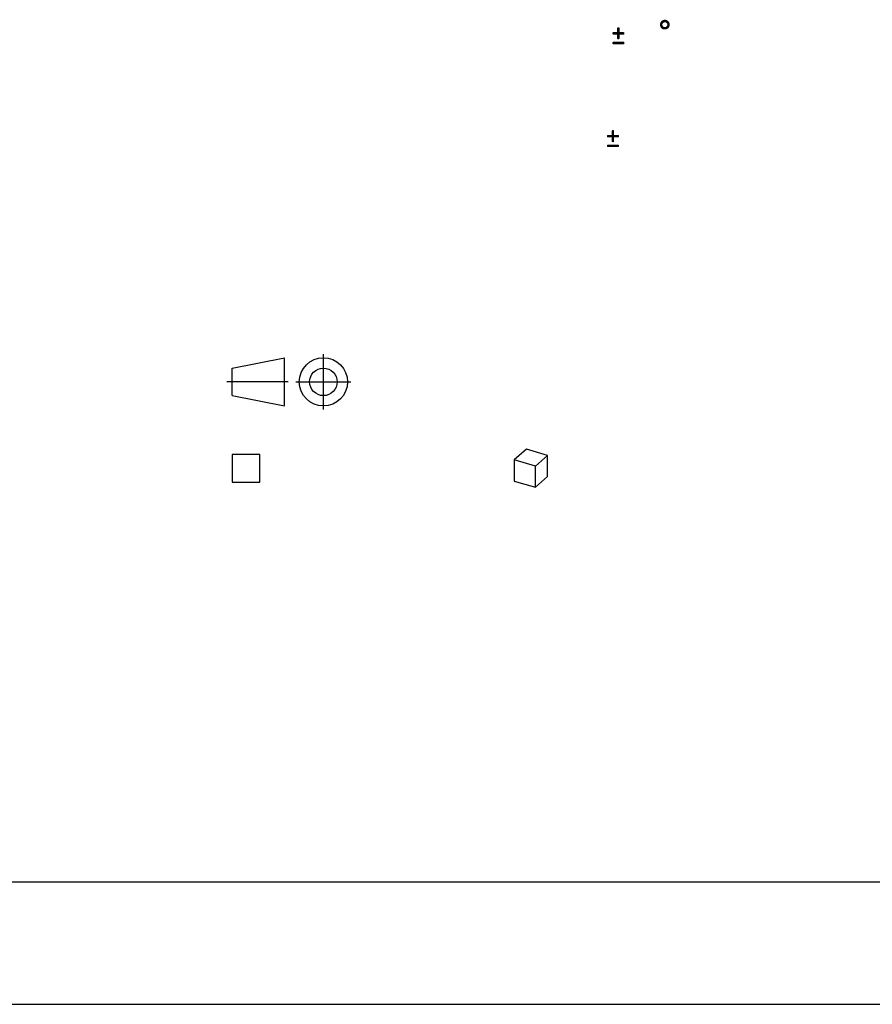
# Model space of a CAD drawing. Units: millimetres. Extents: x 0 to 420, y 0 to 297.
# Drawn here: x 278 to 348, y 0 to 80 of the extents above; entities that cross this region are included whole.
import ezdxf

# ---------------------------------------------------------------- set-up
doc = ezdxf.new("R2010")
doc.units = ezdxf.units.MM
doc.header["$LTSCALE"] = 23.1
doc.linetypes.add('CENTER', pattern=[0.6, 0.375, -0.075, 0.075, -0.075])
doc.layers.get('0').update_dxf_attribs({"linetype": 'CONTINUOUS'})
doc.layers.add('DEFAULT_1', color=7, linetype='CENTER')

# ---------------------------------------------------------------- blocks, each defined once
blk = doc.blocks.new('PROJEKTION_BL0', base_point=(300.386, 50.858))
at = {"color": 7}
for p, q in [((295.746, 51.983), (300.035, 52.827)), ((300.035, 48.889), (300.035, 52.827)), ((295.746, 49.733), (295.746, 51.983)), ((303.2, 50.858), (303.2, 50.881)), ((295.746, 49.733), (300.035, 48.889))]:
    blk.add_line(p, q, dxfattribs=at)
for radius in [1.969, 1.125]:
    blk.add_circle((303.2, 50.858), radius, dxfattribs=at)
at = {"layer": 'DEFAULT_1', "color": 7}
for p, q in [((303.2, 48.608), (303.2, 53.108)), ((295.323, 50.879), (300.325, 50.879)), ((300.95, 50.858), (305.45, 50.858))]:
    blk.add_line(p, q, dxfattribs=at)
blk = doc.blocks.new('OBERFLÄCHE_BL2', base_point=(296.883, 43.8))
at = {"color": 7}
for p, q in [((298.009, 44.926), (295.758, 44.926)), ((295.758, 44.926), (295.758, 42.674)), ((298.009, 42.674), (298.009, 44.926)), ((295.758, 42.674), (298.009, 42.674))]:
    blk.add_line(p, q, dxfattribs=at)
blk = doc.blocks.new('VOLUMEN_BL3', base_point=(320.151, 43.8))
at = {"color": 7}
for p, q in [((319.785, 45.349), (318.785, 44.483)), ((321.517, 44.849), (319.785, 45.349)), ((320.517, 43.983), (318.785, 44.483)), ((318.785, 44.483), (318.785, 42.751)), ((321.517, 44.849), (320.517, 43.983)), ((321.517, 43.117), (321.517, 44.849)), ((320.517, 42.251), (320.517, 43.983)), ((318.785, 42.751), (320.517, 42.251)), ((321.517, 43.117), (320.517, 42.251))]:
    blk.add_line(p, q, dxfattribs=at)

msp = doc.modelspace()

# ---------------------------------------------------------------- linework, layer by layer
at = {"color": 7}
for p, q in [((12.5, 10), (410, 10)), ((0, 0), (420, 0))]:
    msp.add_line(p, q, dxfattribs=at)
for points in [[(330.9784, 80.434), (331.0904, 80.45), (331.2024, 80.434)], [(327.37281, 79.81), (327.19681, 79.778), (327.22881, 79.81)], [(327.19681, 79.778), (327.37281, 79.81), (327.38881, 79.778)], [(327.38881, 79.778), (327.19681, 79.73), (327.19681, 79.778)], [(327.19681, 79.73), (327.38881, 79.778), (327.38881, 79.73)], [(327.38881, 79.73), (327.19681, 79.442), (327.19681, 79.73)], [(327.19681, 79.442), (327.38881, 79.73), (327.38881, 79.442)], [(327.34081, 79.826), (327.22881, 79.81), (327.26081, 79.826)], [(327.22881, 79.81), (327.34081, 79.826), (327.37281, 79.81)], [(327.26081, 79.826), (327.29281, 79.842), (327.34081, 79.826)], [(330.9144, 80.146), (330.8984, 80.098), (330.6904, 80.034)], [(330.9144, 80.146), (330.6904, 80.034), (330.7064, 80.146)], [(330.8984, 80.098), (330.8824, 80.05), (330.6904, 80.034)], [(330.6904, 80.034), (330.8824, 80.05), (330.8984, 79.986)], [(330.8984, 79.986), (330.7064, 79.938), (330.6904, 80.034)], [(331.0424, 80.242), (330.9944, 80.21), (330.7064, 80.146)], [(331.0424, 80.242), (330.7064, 80.146), (330.7384, 80.242)], [(330.9944, 80.21), (330.9464, 80.178), (330.7064, 80.146)], [(330.7064, 80.146), (330.9464, 80.178), (330.9144, 80.146)], [(330.7064, 79.938), (330.8984, 79.986), (330.9144, 79.938)], [(330.9144, 79.938), (330.7384, 79.842), (330.7064, 79.938)], [(331.3784, 80.322), (330.7384, 80.242), (330.8024, 80.322)], [(331.0424, 80.242), (330.7384, 80.242), (331.3784, 80.322)], [(330.9144, 79.938), (330.9464, 79.906), (330.7384, 79.842)], [(330.9464, 79.906), (330.9944, 79.874), (330.7384, 79.842)], [(330.7384, 79.842), (330.9944, 79.874), (331.0424, 79.842)], [(331.0424, 79.842), (330.8024, 79.762), (330.7384, 79.842)], [(331.2984, 80.386), (330.8024, 80.322), (330.8824, 80.386)], [(330.8024, 80.322), (331.2984, 80.386), (331.3784, 80.322)], [(331.1384, 79.842), (331.4424, 79.842), (330.8024, 79.762)], [(331.0904, 79.842), (331.1384, 79.842), (330.8024, 79.762)], [(331.0424, 79.842), (331.0904, 79.842), (330.8024, 79.762)], [(330.8024, 79.762), (331.4424, 79.842), (331.3784, 79.762)], [(331.3784, 79.762), (330.8824, 79.698), (330.8024, 79.762)], [(331.2024, 80.434), (330.8824, 80.386), (330.9784, 80.434)], [(330.8824, 80.386), (331.2024, 80.434), (331.2984, 80.386)], [(330.8824, 79.698), (331.3784, 79.762), (331.2824, 79.698)], [(331.2824, 79.698), (330.9784, 79.65), (330.8824, 79.698)], [(331.0904, 79.65), (330.9784, 79.65), (331.2824, 79.698)], [(331.0904, 80.242), (331.0424, 80.242), (331.3784, 80.322)], [(331.1384, 80.242), (331.0904, 80.242), (331.3784, 80.322)], [(331.0904, 79.65), (331.2824, 79.698), (331.2024, 79.65)], [(331.1384, 80.242), (331.3784, 80.322), (331.4424, 80.242)], [(331.4424, 80.242), (331.1704, 80.226), (331.1384, 80.242)], [(331.1384, 79.842), (331.1864, 79.874), (331.4744, 79.938)], [(331.1384, 79.842), (331.4744, 79.938), (331.4424, 79.842)], [(331.2024, 80.21), (331.1704, 80.226), (331.4424, 80.242)], [(331.1864, 79.874), (331.2344, 79.906), (331.4744, 79.938)], [(331.2344, 80.178), (331.2024, 80.21), (331.4424, 80.242)], [(331.2504, 80.146), (331.2344, 80.178), (331.4424, 80.242)], [(331.4744, 79.938), (331.2344, 79.906), (331.2664, 79.938)], [(331.2504, 80.146), (331.4424, 80.242), (331.4744, 80.146)], [(331.4744, 80.146), (331.2824, 80.114), (331.2504, 80.146)], [(331.2664, 79.938), (331.2824, 79.986), (331.4904, 80.034)], [(331.2664, 79.938), (331.4904, 80.034), (331.4744, 79.938)], [(331.2824, 80.082), (331.2824, 80.114), (331.4744, 80.146)], [(331.2824, 80.05), (331.2824, 80.082), (331.4744, 80.146)], [(331.2824, 80.05), (331.4744, 80.146), (331.4904, 80.034)], [(331.4904, 80.034), (331.2824, 79.986), (331.2824, 80.05)], [(327.77281, 79.41), (326.79681, 79.378), (326.82881, 79.41)], [(326.79681, 79.378), (327.77281, 79.41), (327.78881, 79.378)], [(327.78881, 79.378), (326.79681, 79.33), (326.79681, 79.378)], [(326.79681, 79.33), (327.78881, 79.378), (327.78881, 79.33)], [(327.78881, 79.33), (326.79681, 79.298), (326.79681, 79.33)], [(326.79681, 79.298), (327.78881, 79.33), (327.78881, 79.298)], [(327.78881, 79.298), (326.82881, 79.266), (326.79681, 79.298)], [(327.74081, 79.426), (326.82881, 79.41), (326.86081, 79.426)], [(326.82881, 79.41), (327.74081, 79.426), (327.77281, 79.41)], [(326.82881, 79.266), (327.78881, 79.298), (327.77281, 79.266)], [(327.77281, 79.266), (326.86081, 79.234), (326.82881, 79.266)], [(327.38881, 79.442), (327.69281, 79.442), (326.86081, 79.426)], [(327.19681, 79.442), (327.38881, 79.442), (326.86081, 79.426)], [(327.19681, 79.442), (326.86081, 79.426), (326.89281, 79.442)], [(326.86081, 79.426), (327.69281, 79.442), (327.74081, 79.426)], [(326.89281, 79.234), (326.86081, 79.234), (327.77281, 79.266)], [(327.19681, 79.234), (326.89281, 79.234), (327.77281, 79.266)], [(327.38881, 79.234), (327.19681, 79.234), (327.77281, 79.266)], [(327.38881, 79.234), (327.19681, 78.946), (327.19681, 79.234)], [(327.19681, 78.946), (327.38881, 79.234), (327.38881, 78.946)], [(327.38881, 78.946), (327.19681, 78.898), (327.19681, 78.946)], [(327.19681, 78.898), (327.38881, 78.946), (327.38881, 78.898)], [(327.38881, 78.898), (327.22881, 78.866), (327.19681, 78.898)], [(327.22881, 78.866), (327.38881, 78.898), (327.37281, 78.866)], [(327.37281, 78.866), (327.26081, 78.85), (327.22881, 78.866)], [(327.26081, 78.85), (327.37281, 78.866), (327.34081, 78.85)], [(327.34081, 78.85), (327.29281, 78.834), (327.26081, 78.85)], [(327.69281, 79.234), (327.38881, 79.234), (327.77281, 79.266)], [(327.69281, 79.234), (327.77281, 79.266), (327.74081, 79.234)], [(327.77281, 78.61), (326.79681, 78.578), (326.82881, 78.61)], [(326.79681, 78.578), (327.77281, 78.61), (327.78881, 78.578)], [(327.78881, 78.578), (326.79681, 78.546), (326.79681, 78.578)], [(326.79681, 78.546), (327.78881, 78.578), (327.78881, 78.546)], [(327.78881, 78.546), (326.79681, 78.498), (326.79681, 78.546)], [(326.79681, 78.498), (327.78881, 78.546), (327.78881, 78.498)], [(327.78881, 78.498), (326.82881, 78.466), (326.79681, 78.498)], [(327.69281, 78.642), (327.74081, 78.642), (326.82881, 78.61)], [(326.89281, 78.642), (327.69281, 78.642), (326.82881, 78.61)], [(326.89281, 78.642), (326.82881, 78.61), (326.86081, 78.642)], [(326.82881, 78.61), (327.74081, 78.642), (327.77281, 78.61)], [(326.82881, 78.466), (327.78881, 78.498), (327.77281, 78.466)], [(327.77281, 78.466), (326.86081, 78.45), (326.82881, 78.466)], [(326.89281, 78.45), (326.86081, 78.45), (327.77281, 78.466)], [(327.69281, 78.45), (326.89281, 78.45), (327.77281, 78.466)], [(327.69281, 78.45), (327.77281, 78.466), (327.74081, 78.45)], [(327.3312, 71.01), (326.3552, 70.978), (326.3872, 71.01)], [(326.3552, 70.978), (327.3312, 71.01), (327.3472, 70.978)], [(327.3472, 70.978), (326.3552, 70.93), (326.3552, 70.978)], [(326.3552, 70.93), (327.3472, 70.978), (327.3472, 70.93)], [(327.3472, 70.93), (326.3552, 70.898), (326.3552, 70.93)], [(326.3552, 70.898), (327.3472, 70.93), (327.3472, 70.898)], [(327.3472, 70.898), (326.3872, 70.866), (326.3552, 70.898)], [(327.2992, 71.026), (326.3872, 71.01), (326.4192, 71.026)], [(326.3872, 71.01), (327.2992, 71.026), (327.3312, 71.01)], [(326.3872, 70.866), (327.3472, 70.898), (327.3312, 70.866)], [(327.3312, 70.866), (326.4192, 70.834), (326.3872, 70.866)], [(326.9472, 71.042), (327.2512, 71.042), (326.4192, 71.026)], [(326.7552, 71.042), (326.9472, 71.042), (326.4192, 71.026)], [(326.7552, 71.042), (326.4192, 71.026), (326.4512, 71.042)], [(326.4192, 71.026), (327.2512, 71.042), (327.2992, 71.026)], [(326.4512, 70.834), (326.4192, 70.834), (327.3312, 70.866)], [(326.7552, 70.834), (326.4512, 70.834), (327.3312, 70.866)], [(326.9312, 71.41), (326.7552, 71.378), (326.7872, 71.41)], [(326.7552, 71.378), (326.9312, 71.41), (326.9472, 71.378)], [(326.9472, 71.378), (326.7552, 71.33), (326.7552, 71.378)], [(326.7552, 71.33), (326.9472, 71.378), (326.9472, 71.33)], [(326.9472, 71.33), (326.7552, 71.042), (326.7552, 71.33)], [(326.7552, 71.042), (326.9472, 71.33), (326.9472, 71.042)], [(326.9472, 70.834), (326.7552, 70.834), (327.3312, 70.866)], [(326.9472, 70.834), (326.7552, 70.546), (326.7552, 70.834)], [(326.7552, 70.546), (326.9472, 70.834), (326.9472, 70.546)], [(326.8992, 71.426), (326.7872, 71.41), (326.8192, 71.426)], [(326.7872, 71.41), (326.8992, 71.426), (326.9312, 71.41)], [(326.8192, 71.426), (326.8512, 71.442), (326.8992, 71.426)], [(327.2512, 70.834), (326.9472, 70.834), (327.3312, 70.866)], [(327.2512, 70.834), (327.3312, 70.866), (327.2992, 70.834)], [(327.3312, 70.21), (326.3552, 70.178), (326.3872, 70.21)], [(326.3552, 70.178), (327.3312, 70.21), (327.3472, 70.178)], [(327.3472, 70.178), (326.3552, 70.146), (326.3552, 70.178)], [(326.3552, 70.146), (327.3472, 70.178), (327.3472, 70.146)], [(327.3472, 70.146), (326.3552, 70.098), (326.3552, 70.146)], [(326.3552, 70.098), (327.3472, 70.146), (327.3472, 70.098)], [(327.3472, 70.098), (326.3872, 70.066), (326.3552, 70.098)], [(327.2512, 70.242), (327.2992, 70.242), (326.3872, 70.21)], [(326.4512, 70.242), (327.2512, 70.242), (326.3872, 70.21)], [(326.4512, 70.242), (326.3872, 70.21), (326.4192, 70.242)], [(326.3872, 70.21), (327.2992, 70.242), (327.3312, 70.21)], [(326.3872, 70.066), (327.3472, 70.098), (327.3312, 70.066)], [(327.3312, 70.066), (326.4192, 70.05), (326.3872, 70.066)], [(326.4512, 70.05), (326.4192, 70.05), (327.3312, 70.066)], [(327.2512, 70.05), (326.4512, 70.05), (327.3312, 70.066)], [(326.9472, 70.546), (326.7552, 70.498), (326.7552, 70.546)], [(326.7552, 70.498), (326.9472, 70.546), (326.9472, 70.498)], [(326.9472, 70.498), (326.7872, 70.466), (326.7552, 70.498)], [(326.7872, 70.466), (326.9472, 70.498), (326.9312, 70.466)], [(326.9312, 70.466), (326.8192, 70.45), (326.7872, 70.466)], [(326.8192, 70.45), (326.9312, 70.466), (326.8992, 70.45)], [(326.8992, 70.45), (326.8512, 70.434), (326.8192, 70.45)], [(327.2512, 70.05), (327.3312, 70.066), (327.2992, 70.05)]]:
    msp.add_solid(points, dxfattribs=at)

# ---------------------------------------------------------------- block references
for name, p in [('PROJEKTION_BL0', (300.38606, 50.85807)), ('VOLUMEN_BL3', (320.15146, 43.8)), ('OBERFLÄCHE_BL2', (296.88348, 43.8))]:
    msp.add_blockref(name, p, dxfattribs=at)

doc.saveas('drawing.dxf')
